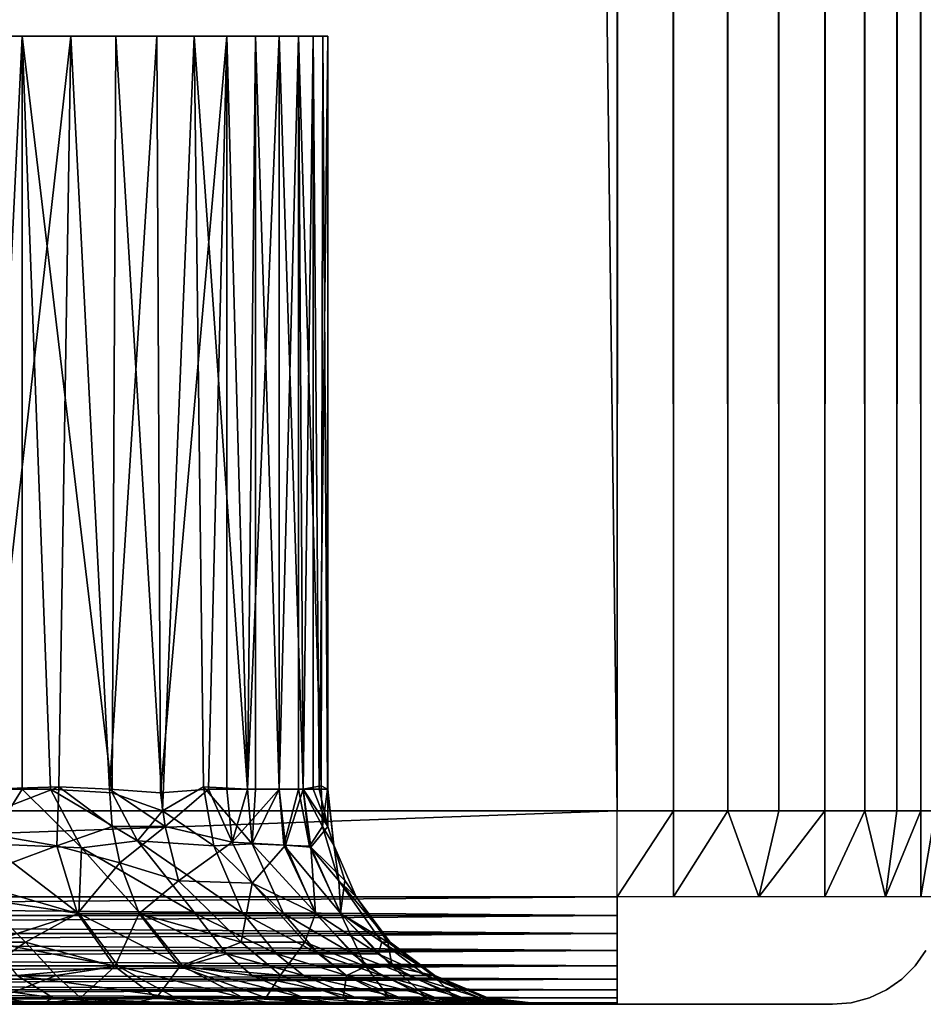
# Model space of a CAD drawing. Extents: x 0 to 598, y 0 to 1714.
# Drawn here: x 31 to 40, y 0 to 9 of the extents above; entities that cross this region are included whole.
import ezdxf

# ---------------------------------------------------------------- set-up
doc = ezdxf.new("R2010")
doc.units = 0
doc.header["$MEASUREMENT"] = 0

msp = doc.modelspace()

# ---------------------------------------------------------------- linework, layer by layer
for points in [[(15.00002, 1698.800049, 332.06369), (37, 1698.800049, 332.06369), (15.00002, 1.800001, 332.06369)], [(15.00002, 1.800001, 332.06369), (37, 1698.800049, 332.06369), (37, 1.800001, 332.06369)], [(37, 1698.800049, 362.06369), (15.00002, 1698.800049, 362.06369), (37, 1.800001, 362.06369)], [(37, 1.800001, 362.06369), (15.00002, 1698.800049, 362.06369), (15.00002, 1.800001, 362.06369)], [(15.00002, 1698.800049, 360.56369), (37, 1698.800049, 360.56369), (15.00002, 1.800001, 360.56369)], [(15.00002, 1.800001, 360.56369), (37, 1698.800049, 360.56369), (37, 1.800001, 360.56369)], [(37, 1698.800049, 333.56369), (15.00002, 1698.800049, 333.56369), (37, 1.800001, 333.56369)], [(37, 1.800001, 333.56369), (15.00002, 1698.800049, 333.56369), (15.00002, 1.800001, 333.56369)], [(37.52095, 1698.800049, 332.109192), (37.52095, 1.800001, 332.109192), (37, 1.800001, 332.06369)], [(37.52095, 1698.800049, 332.109192), (37, 1.800001, 332.06369), (37, 1698.800049, 332.06369)], [(37.52095, 1.800001, 362.018097), (37.52095, 1698.800049, 362.018097), (37, 1698.800049, 362.06369)], [(37.52095, 1.800001, 362.018097), (37, 1698.800049, 362.06369), (37, 1.800001, 362.06369)], [(38.026058, 1698.800049, 332.244598), (38.026058, 1.800001, 332.244598), (37.52095, 1.800001, 332.109192)], [(38.026058, 1698.800049, 332.244598), (37.52095, 1.800001, 332.109192), (37.52095, 1698.800049, 332.109192)], [(38.026058, 1.800001, 361.88269), (38.026058, 1698.800049, 361.88269), (37.52095, 1698.800049, 362.018097)], [(38.026058, 1.800001, 361.88269), (37.52095, 1698.800049, 362.018097), (37.52095, 1.800001, 362.018097)], [(38.500011, 1698.800049, 332.465607), (38.500011, 1.800001, 332.465607), (38.026058, 1.800001, 332.244598)], [(38.500011, 1698.800049, 332.465607), (38.026058, 1.800001, 332.244598), (38.026058, 1698.800049, 332.244598)], [(38.500011, 1.800001, 361.661804), (38.500011, 1698.800049, 361.661804), (38.026058, 1698.800049, 361.88269)], [(38.500011, 1.800001, 361.661804), (38.026058, 1698.800049, 361.88269), (38.026058, 1.800001, 361.88269)], [(38.928371, 1698.800049, 332.765503), (38.928371, 1.800001, 332.765503), (38.500011, 1.800001, 332.465607)], [(38.928371, 1698.800049, 332.765503), (38.500011, 1.800001, 332.465607), (38.500011, 1698.800049, 332.465607)], [(38.928371, 1.800001, 361.361786), (38.928371, 1698.800049, 361.361786), (38.500011, 1698.800049, 361.661804)], [(38.928371, 1.800001, 361.361786), (38.500011, 1698.800049, 361.661804), (38.500011, 1.800001, 361.661804)], [(39.29813, 1698.800049, 333.135315), (39.29813, 1.800001, 333.135315), (38.928371, 1.800001, 332.765503)], [(39.29813, 1698.800049, 333.135315), (38.928371, 1.800001, 332.765503), (38.928371, 1698.800049, 332.765503)], [(39.29813, 1.800001, 360.992004), (39.29813, 1698.800049, 360.992004), (38.928371, 1698.800049, 361.361786)], [(39.29813, 1.800001, 360.992004), (38.928371, 1698.800049, 361.361786), (38.928371, 1.800001, 361.361786)], [(39.59808, 1698.800049, 333.56369), (39.59808, 1.800001, 333.56369), (39.29813, 1.800001, 333.135315)], [(39.59808, 1698.800049, 333.56369), (39.29813, 1.800001, 333.135315), (39.29813, 1698.800049, 333.135315)], [(39.59808, 1.800001, 360.56369), (39.59808, 1698.800049, 360.56369), (39.29813, 1698.800049, 360.992004)], [(39.59808, 1.800001, 360.56369), (39.29813, 1698.800049, 360.992004), (39.29813, 1.800001, 360.992004)], [(39.81908, 1698.800049, 334.037598), (39.81908, 1.800001, 334.037598), (39.59808, 1.800001, 333.56369)], [(39.81908, 1698.800049, 334.037598), (39.59808, 1.800001, 333.56369), (39.59808, 1698.800049, 333.56369)], [(39.81908, 1.800001, 360.089691), (39.81908, 1698.800049, 360.089691), (39.59808, 1698.800049, 360.56369)], [(39.81908, 1.800001, 360.089691), (39.59808, 1698.800049, 360.56369), (39.59808, 1.800001, 360.56369)], [(39.954418, 1698.800049, 334.542694), (39.954418, 1.800001, 334.542694), (39.81908, 1.800001, 334.037598)], [(39.954418, 1698.800049, 334.542694), (39.81908, 1.800001, 334.037598), (39.81908, 1698.800049, 334.037598)], [(39.954418, 1.800001, 359.584595), (39.81908, 1698.800049, 360.089691), (39.81908, 1.800001, 360.089691)], [(39.954418, 1.800001, 359.584595), (39.954418, 1698.800049, 359.584595), (39.81908, 1698.800049, 360.089691)], [(38.500011, 94.300003, 359.06369), (38.500011, 31.299999, 357.913696), (38.500011, 1.800001, 359.06369)], [(38.500011, 1.800001, 335.638702), (38.500011, 73.300003, 336.213715), (38.500011, 94.300003, 335.638702)], [(38.500011, 94.300003, 335.638702), (38.500011, 94.300003, 335.06369), (38.500011, 1.800001, 335.06369)], [(38.500011, 94.300003, 335.638702), (38.500011, 1.800001, 335.06369), (38.500011, 1.800001, 335.638702)], [(38.500011, 1.800001, 335.638702), (38.500011, 71.415916, 336.37851), (38.500011, 73.300003, 336.213715)], [(38.500011, 69.589081, 336.868011), (38.500011, 71.415916, 336.37851), (38.500011, 1.800001, 335.638702)], [(38.500011, 1.800001, 335.638702), (38.500011, 31.299999, 336.213715), (38.500011, 69.589081, 336.868011)], [(38.500011, 31.299999, 357.913696), (38.500011, 29.41592, 357.74881), (38.500011, 1.800001, 359.06369)], [(38.500011, 1.800001, 335.638702), (38.500011, 29.41592, 336.37851), (38.500011, 31.299999, 336.213715)], [(38.500011, 1.800001, 359.06369), (38.500011, 29.41592, 357.74881), (38.500011, 27.589081, 357.259308)], [(38.500011, 27.589081, 336.868011), (38.500011, 29.41592, 336.37851), (38.500011, 1.800001, 335.638702)], [(38.500011, 1.800001, 359.06369), (38.500011, 27.589081, 357.259308), (38.500011, 25.875, 356.460114)], [(38.500011, 1.800001, 335.638702), (38.500011, 25.875, 337.667297), (38.500011, 27.589081, 336.868011)], [(38.500011, 25.875, 356.460114), (38.500011, 24.32576, 355.375305), (38.500011, 1.800001, 359.06369)], [(38.500011, 1.800001, 335.638702), (38.500011, 24.32576, 338.752106), (38.500011, 25.875, 337.667297)], [(38.500011, 1.800001, 359.06369), (38.500011, 24.32576, 355.375305), (38.500011, 22.98842, 354.037903)], [(38.500011, 22.98842, 340.089386), (38.500011, 24.32576, 338.752106), (38.500011, 1.800001, 335.638702)], [(38.500011, 1.800001, 359.06369), (38.500011, 22.98842, 354.037903), (38.500011, 21.903629, 352.488708)], [(38.500011, 1.800001, 335.638702), (38.500011, 21.903629, 341.638702), (38.500011, 22.98842, 340.089386)], [(38.500011, 21.903629, 352.488708), (38.500011, 21.10434, 350.774597), (38.500011, 1.800001, 359.06369)], [(38.500011, 1.800001, 335.638702), (38.500011, 21.10434, 343.352814), (38.500011, 21.903629, 341.638702)], [(38.500011, 1.800001, 359.06369), (38.500011, 21.10434, 350.774597), (38.500011, 20.61484, 348.947815)], [(38.500011, 20.61484, 345.179596), (38.500011, 21.10434, 343.352814), (38.500011, 1.800001, 335.638702)], [(38.500011, 1.800001, 359.06369), (38.500011, 20.61484, 348.947815), (38.500011, 1.800001, 335.638702)], [(38.500011, 1.800001, 335.638702), (38.500011, 20.61484, 348.947815), (38.500011, 20.450001, 347.06369)], [(38.500011, 1.800001, 335.638702), (38.500011, 20.450001, 347.06369), (38.500011, 20.61484, 345.179596)], [(31.12903, 2, 340.048401), (31.47109, 9.000001, 340.362701), (30.47551, 9.000001, 339.527313)], [(31.92277, 9.000001, 353.296997), (31.12903, 2, 354.078888), (30.98789, 9.000001, 354.199799)], [(31.47109, 2, 340.362701), (31.47109, 9.000001, 340.362701), (31.12903, 2, 340.048401)], [(31.92277, 9.000001, 353.296997), (31.81175, 2.023109, 353.425354), (31.12903, 2, 354.078888)], [(31.47109, 2, 340.362701), (31.7332, 2, 340.626099), (31.47109, 9.000001, 340.362701)], [(31.47109, 9.000001, 340.362701), (31.7332, 2, 340.626099), (32.308346, 1.967375, 341.28363)], [(31.47109, 9.000001, 340.362701), (32.308346, 1.967375, 341.28363), (32.340721, 9.000001, 341.328491)], [(31.81175, 2.023109, 353.425354), (31.92277, 9.000001, 353.296997), (32.283161, 2, 352.871796)], [(32.283161, 2, 352.871796), (31.92277, 9.000001, 353.296997), (32.722912, 9.000001, 352.272797)], [(32.283161, 2, 352.871796), (32.722912, 9.000001, 352.272797), (32.755482, 1.966562, 352.228271)], [(32.775482, 1.798763, 341.932465), (32.340721, 9.000001, 341.328491), (32.308346, 1.967375, 341.28363)], [(32.775482, 1.798763, 341.932465), (33.067459, 9.000001, 342.405914), (32.340721, 9.000001, 341.328491)], [(33.372719, 9.000001, 351.147308), (32.755482, 1.966562, 352.228271), (32.722912, 9.000001, 352.272797)], [(33.372719, 9.000001, 351.147308), (33.203201, 2, 351.477997), (32.755482, 1.966562, 352.228271)], [(33.155384, 2.023056, 342.551453), (33.067459, 9.000001, 342.405914), (32.775482, 1.798763, 341.932465)], [(33.067459, 9.000001, 342.405914), (33.155384, 2.023056, 342.551453), (33.565861, 2, 343.402405)], [(33.067459, 9.000001, 342.405914), (33.565861, 2, 343.402405), (33.63718, 9.000001, 343.574005)], [(33.372719, 2, 351.147308), (33.203201, 2, 351.477997), (33.372719, 9.000001, 351.147308)], [(33.372719, 2, 351.147308), (33.372719, 9.000001, 351.147308), (33.565861, 2, 350.724915)], [(33.565861, 2, 350.724915), (33.372719, 9.000001, 351.147308), (33.85957, 9.000001, 349.942291)], [(33.63718, 2, 343.574005), (33.63718, 9.000001, 343.574005), (33.565861, 2, 343.402405)], [(33.565861, 2, 350.724915), (33.85957, 9.000001, 349.942291), (33.85957, 2, 349.942291)], [(33.85957, 2, 344.184998), (34.038799, 9.000001, 344.810089), (33.63718, 9.000001, 343.574005)], [(33.85957, 2, 344.184998), (33.63718, 9.000001, 343.574005), (33.63718, 2, 343.574005)], [(34.038799, 2, 344.810089), (34.038799, 9.000001, 344.810089), (33.85957, 2, 344.184998)], [(34.173981, 9.000001, 348.681305), (34.081951, 2, 349.136597), (33.85957, 9.000001, 349.942291)], [(33.85957, 2, 349.942291), (33.85957, 9.000001, 349.942291), (34.081951, 2, 349.136597)], [(34.038799, 2, 344.810089), (34.081951, 2, 344.990814), (34.038799, 9.000001, 344.810089)], [(34.038799, 9.000001, 344.810089), (34.081951, 2, 344.990814), (34.250103, 2.030356, 345.920776)], [(34.038799, 9.000001, 344.810089), (34.250103, 2.030356, 345.920776), (34.264481, 9.000001, 346.089905)], [(34.173981, 9.000001, 348.681305), (34.173981, 2, 348.681305), (34.081951, 2, 349.136597)], [(34.30983, 9.000001, 347.388794), (34.231201, 2, 348.314087), (34.173981, 9.000001, 348.681305)], [(34.231201, 2, 348.314087), (34.173981, 2, 348.681305), (34.173981, 9.000001, 348.681305)], [(34.30983, 9.000001, 347.388794), (34.31004, 1.999766, 347.437775), (34.231201, 2, 348.314087)], [(34.306122, 2, 346.645691), (34.264481, 9.000001, 346.089905), (34.250103, 2.030356, 345.920776)], [(34.306122, 2, 346.645691), (34.30983, 9.000001, 347.388794), (34.264481, 9.000001, 346.089905)], [(34.31004, 1.999766, 347.437775), (34.30983, 9.000001, 347.388794), (34.306122, 2, 346.645691)], [(31.792988, 1.472218, 353.531555), (30.825989, 1.641303, 354.387329), (31.81175, 2.023109, 353.425354)], [(31.81175, 2.023109, 353.425354), (30.825989, 1.641303, 354.387329), (31.12903, 2, 354.078888)], [(31.792988, 1.472218, 353.531555), (31.81175, 2.023109, 353.425354), (32.306911, 1.652705, 352.890686)], [(31.81175, 2.023109, 353.425354), (32.283161, 2, 352.871796), (32.306911, 1.652705, 352.890686)], [(33.250427, 1.472221, 342.601807), (33.155384, 2.023056, 342.551453), (32.775482, 1.798763, 341.932465)], [(33.250427, 1.472221, 342.601807), (33.607502, 1.4909, 343.35434), (33.155384, 2.023056, 342.551453)], [(33.155384, 2.023056, 342.551453), (33.607502, 1.4909, 343.35434), (33.565861, 2, 343.402405)], [(34.081951, 2, 344.990814), (34.261299, 1.652705, 345.809204), (34.250103, 2.030356, 345.920776)], [(34.261299, 1.652705, 345.809204), (34.306122, 2, 346.645691), (34.250103, 2.030356, 345.920776)], [(31.47109, 2, 340.362701), (31.12903, 2, 340.048401), (31.153311, 1.490288, 339.993286)], [(32.021599, 1.454888, 340.825409), (31.47109, 2, 340.362701), (31.153311, 1.490288, 339.993286)], [(31.7332, 2, 340.626099), (31.47109, 2, 340.362701), (32.021599, 1.454888, 340.825409)], [(32.021599, 1.454888, 340.825409), (32.543968, 1.521065, 341.501068), (31.7332, 2, 340.626099)], [(31.7332, 2, 340.626099), (32.543968, 1.521065, 341.501068), (32.308346, 1.967375, 341.28363)], [(32.306911, 1.652705, 352.890686), (32.283161, 2, 352.871796), (32.799831, 1.652705, 352.212311)], [(32.799831, 1.652705, 352.212311), (32.283161, 2, 352.871796), (32.755482, 1.966562, 352.228271)], [(32.543968, 1.521065, 341.501068), (32.775482, 1.798763, 341.932465), (32.308346, 1.967375, 341.28363)], [(33.203201, 2, 351.477997), (32.799831, 1.652705, 352.212311), (32.755482, 1.966562, 352.228271)], [(33.421421, 1.508709, 351.19223), (32.799831, 1.652705, 352.212311), (33.203201, 2, 351.477997)], [(33.203201, 2, 351.477997), (33.372719, 2, 351.147308), (33.421421, 1.508709, 351.19223)], [(33.372719, 2, 351.147308), (33.565861, 2, 350.724915), (33.421421, 1.508709, 351.19223)], [(33.421421, 1.508709, 351.19223), (33.565861, 2, 350.724915), (33.85957, 2, 349.942291)], [(33.421421, 1.508709, 351.19223), (33.85957, 2, 349.942291), (33.916977, 1.478956, 349.963837)], [(33.607502, 1.4909, 343.35434), (33.63718, 2, 343.574005), (33.565861, 2, 343.402405)], [(33.901821, 1.478897, 344.11499), (33.85957, 2, 344.184998), (33.607502, 1.4909, 343.35434)], [(33.607502, 1.4909, 343.35434), (33.85957, 2, 344.184998), (33.63718, 2, 343.574005)], [(34.038799, 2, 344.810089), (33.85957, 2, 344.184998), (33.901821, 1.478897, 344.11499)], [(33.916977, 1.478956, 349.963837), (33.85957, 2, 349.942291), (34.081951, 2, 349.136597)], [(34.140564, 1.469424, 344.954956), (34.038799, 2, 344.810089), (33.901821, 1.478897, 344.11499)], [(33.916977, 1.478956, 349.963837), (34.081951, 2, 349.136597), (34.154175, 1.461852, 349.124329)], [(34.081951, 2, 344.990814), (34.038799, 2, 344.810089), (34.140564, 1.469424, 344.954956)], [(34.140564, 1.469424, 344.954956), (34.261299, 1.652705, 345.809204), (34.081951, 2, 344.990814)], [(34.081951, 2, 349.136597), (34.173981, 2, 348.681305), (34.31012, 1.653173, 347.967255)], [(34.154175, 1.461852, 349.124329), (34.081951, 2, 349.136597), (34.31012, 1.653173, 347.967255)], [(34.31012, 1.653173, 347.967255), (34.173981, 2, 348.681305), (34.231201, 2, 348.314087)], [(34.31012, 1.653173, 347.967255), (34.231201, 2, 348.314087), (34.31004, 1.999766, 347.437775)], [(34.365192, 1.479147, 346.586182), (34.306122, 2, 346.645691), (34.261299, 1.652705, 345.809204)], [(34.31004, 1.999766, 347.437775), (34.306122, 2, 346.645691), (34.365192, 1.479147, 346.586182)], [(34.31012, 1.653173, 347.967255), (34.31004, 1.999766, 347.437775), (34.365192, 1.479147, 346.586182)], [(37, 1, 362.06369), (37, 1.800001, 362.06369), (15.00002, 1, 362.06369)], [(15.00002, 1, 362.06369), (37, 1.800001, 362.06369), (15.00002, 1.800001, 362.06369)], [(15.00002, 1.800001, 360.56369), (15.00002, 1.800001, 362.06369), (37, 1.800001, 360.56369)], [(37, 1.800001, 360.56369), (15.00002, 1.800001, 362.06369), (37, 1.800001, 362.06369)], [(37, 1.800001, 333.56369), (37, 1.800001, 332.06369), (15.00002, 1.800001, 333.56369)], [(15.00002, 1.800001, 333.56369), (37, 1.800001, 332.06369), (15.00002, 1.800001, 332.06369)], [(33.250427, 1.472221, 342.601807), (32.775482, 1.798763, 341.932465), (32.543968, 1.521065, 341.501068)], [(37.52095, 1.800001, 332.109192), (37.52095, 1, 332.109192), (37, 1, 332.06369)], [(37.52095, 1.800001, 332.109192), (37, 1, 332.06369), (37, 1.800001, 332.06369)], [(37, 1.800001, 360.56369), (37, 1.800001, 362.06369), (37.518181, 1.800001, 360.487335)], [(37.518181, 1.800001, 360.487335), (37, 1.800001, 362.06369), (37.52095, 1.800001, 362.018097)], [(37.772461, 1.800001, 333.725677), (37.52095, 1.800001, 332.109192), (37, 1.800001, 333.56369)], [(37, 1.800001, 333.56369), (37.52095, 1.800001, 332.109192), (37, 1.800001, 332.06369)], [(37.518181, 1.800001, 360.487335), (37.52095, 1.800001, 362.018097), (38.026058, 1.800001, 361.88269)], [(37.518181, 1.800001, 360.487335), (38.026058, 1.800001, 361.88269), (38.500011, 1.800001, 361.661804)], [(37.518181, 1.800001, 360.487335), (38.500011, 1.800001, 361.661804), (38.337994, 1.800001, 359.836029)], [(38.026058, 1.800001, 332.244598), (38.314514, 1, 332.35556), (37.52095, 1, 332.109192)], [(38.026058, 1.800001, 332.244598), (37.52095, 1, 332.109192), (37.52095, 1.800001, 332.109192)], [(37.772461, 1.800001, 333.725677), (38.026058, 1.800001, 332.244598), (37.52095, 1.800001, 332.109192)], [(38.299042, 1.800001, 334.31369), (39.59808, 1.800001, 333.56369), (37.772461, 1.800001, 333.725677)], [(37.772461, 1.800001, 333.725677), (39.59808, 1.800001, 333.56369), (39.29813, 1.800001, 333.135315)], [(37.772461, 1.800001, 333.725677), (39.29813, 1.800001, 333.135315), (38.928371, 1.800001, 332.765503)], [(37.772461, 1.800001, 333.725677), (38.928371, 1.800001, 332.765503), (38.500011, 1.800001, 332.465607)], [(37.772461, 1.800001, 333.725677), (38.500011, 1.800001, 332.465607), (38.026058, 1.800001, 332.244598)], [(38.500011, 1.800001, 332.465607), (38.314514, 1, 332.35556), (38.026058, 1.800001, 332.244598)], [(38.454304, 1.800001, 334.673798), (39.81908, 1.800001, 334.037598), (38.299042, 1.800001, 334.31369)], [(38.299042, 1.800001, 334.31369), (39.81908, 1.800001, 334.037598), (39.59808, 1.800001, 333.56369)], [(38.928371, 1.800001, 332.765503), (38.928371, 1, 332.765503), (38.314514, 1, 332.35556)], [(38.928371, 1.800001, 332.765503), (38.314514, 1, 332.35556), (38.500011, 1.800001, 332.465607)], [(38.337994, 1.800001, 359.836029), (38.500011, 1.800001, 361.661804), (38.928371, 1.800001, 361.361786)], [(38.337994, 1.800001, 359.836029), (38.928371, 1.800001, 361.361786), (39.29813, 1.800001, 360.992004)], [(38.337994, 1.800001, 359.836029), (39.29813, 1.800001, 360.992004), (39.59808, 1.800001, 360.56369)], [(38.337994, 1.800001, 359.836029), (39.59808, 1.800001, 360.56369), (39.81908, 1.800001, 360.089691)], [(38.337994, 1.800001, 359.836029), (39.81908, 1.800001, 360.089691), (39.954418, 1.800001, 359.584595)], [(38.337994, 1.800001, 359.836029), (39.954418, 1.800001, 359.584595), (38.500011, 1.800001, 359.06369)], [(38.500011, 1.800001, 335.06369), (40.000011, 1.800001, 335.06369), (38.454304, 1.800001, 334.673798)], [(38.454304, 1.800001, 334.673798), (40.000011, 1.800001, 335.06369), (39.954418, 1.800001, 334.542694)], [(38.454304, 1.800001, 334.673798), (39.954418, 1.800001, 334.542694), (39.81908, 1.800001, 334.037598)], [(38.500011, 1.800001, 359.06369), (39.954418, 1.800001, 359.584595), (40.000011, 1.800001, 359.06369)], [(38.500011, 1.800001, 359.06369), (40.000011, 1.800001, 359.06369), (38.500011, 1.800001, 335.06369)], [(38.500011, 1.800001, 335.06369), (40.000011, 1.800001, 359.06369), (40.000011, 1.800001, 335.06369)], [(39.29813, 1.800001, 333.135315), (39.492432, 1, 333.37561), (38.928371, 1, 332.765503)], [(39.29813, 1.800001, 333.135315), (38.928371, 1, 332.765503), (38.928371, 1.800001, 332.765503)], [(39.59808, 1.800001, 333.56369), (39.492432, 1, 333.37561), (39.29813, 1.800001, 333.135315)], [(39.81908, 1.800001, 334.037598), (39.81908, 1, 334.037598), (39.492432, 1, 333.37561)], [(39.81908, 1.800001, 334.037598), (39.492432, 1, 333.37561), (39.59808, 1.800001, 333.56369)], [(39.954418, 1.800001, 334.542694), (39.954418, 1, 334.542694), (39.81908, 1, 334.037598)], [(39.954418, 1.800001, 334.542694), (39.81908, 1, 334.037598), (39.81908, 1.800001, 334.037598)], [(31.792988, 1.472218, 353.531555), (32.306911, 1.652705, 352.890686), (32.377449, 1.315961, 352.946991)], [(32.799831, 1.652705, 352.212311), (32.377449, 1.315961, 352.946991), (32.306911, 1.652705, 352.890686)], [(32.923237, 1.149237, 352.299927), (32.377449, 1.315961, 352.946991), (32.799831, 1.652705, 352.212311)], [(33.421421, 1.508709, 351.19223), (32.923237, 1.149237, 352.299927), (32.799831, 1.652705, 352.212311)], [(34.140564, 1.469424, 344.954956), (34.411968, 1.14907, 345.794006), (34.261299, 1.652705, 345.809204)], [(34.154175, 1.461852, 349.124329), (34.31012, 1.653173, 347.967255), (34.467972, 1.150461, 347.914246)], [(34.411968, 1.14907, 345.794006), (34.365192, 1.479147, 346.586182), (34.261299, 1.652705, 345.809204)], [(34.31012, 1.653173, 347.967255), (34.365192, 1.479147, 346.586182), (34.467972, 1.150461, 347.914246)], [(31.792988, 1.472218, 353.531555), (30.928476, 1.150587, 354.494598), (30.825989, 1.641303, 354.387329)], [(31.98555, 0.845323, 353.755035), (30.928476, 1.150587, 354.494598), (31.792988, 1.472218, 353.531555)], [(31.997578, 0.845606, 340.385162), (31.153311, 1.490288, 339.993286), (30.969175, 1, 339.578613)], [(32.021599, 1.454888, 340.825409), (31.153311, 1.490288, 339.993286), (31.997578, 0.845606, 340.385162)], [(31.792988, 1.472218, 353.531555), (32.377449, 1.315961, 352.946991), (31.98555, 0.845323, 353.755035)], [(32.021599, 1.454888, 340.825409), (33.077667, 0.845592, 341.742035), (32.543968, 1.521065, 341.501068)], [(33.250427, 1.472221, 342.601807), (32.543968, 1.521065, 341.501068), (33.522125, 0.845616, 342.487488)], [(33.522125, 0.845616, 342.487488), (32.543968, 1.521065, 341.501068), (33.077667, 0.845592, 341.742035)], [(33.609177, 1.124938, 351.122711), (32.923237, 1.149237, 352.299927), (33.421421, 1.508709, 351.19223)], [(33.250427, 1.472221, 342.601807), (33.89806, 0.84559, 343.269928), (33.607502, 1.4909, 343.35434)], [(33.522125, 0.845616, 342.487488), (33.89806, 0.84559, 343.269928), (33.250427, 1.472221, 342.601807)], [(33.916977, 1.478956, 349.963837), (33.609177, 1.124938, 351.122711), (33.421421, 1.508709, 351.19223)], [(33.89806, 0.84559, 343.269928), (34.202412, 0.845476, 344.082764), (33.607502, 1.4909, 343.35434)], [(33.607502, 1.4909, 343.35434), (34.202412, 0.845476, 344.082764), (33.901821, 1.478897, 344.11499)], [(34.197006, 0.845545, 350.061005), (33.609177, 1.124938, 351.122711), (33.916977, 1.478956, 349.963837)], [(34.140564, 1.469424, 344.954956), (33.901821, 1.478897, 344.11499), (34.432514, 0.845549, 344.919708)], [(34.432514, 0.845549, 344.919708), (33.901821, 1.478897, 344.11499), (34.202412, 0.845476, 344.082764)], [(34.154175, 1.461852, 349.124329), (34.197006, 0.845545, 350.061005), (33.916977, 1.478956, 349.963837)], [(34.432514, 0.845549, 344.919708), (34.411968, 1.14907, 345.794006), (34.140564, 1.469424, 344.954956)], [(34.411968, 1.14907, 345.794006), (34.573811, 1, 346.633698), (34.365192, 1.479147, 346.586182)], [(34.467972, 1.150461, 347.914246), (34.365192, 1.479147, 346.586182), (34.573811, 1, 346.633698)], [(31.997578, 0.845606, 340.385162), (32.568123, 0.845561, 341.039337), (32.021599, 1.454888, 340.825409)], [(32.568123, 0.845561, 341.039337), (33.077667, 0.845592, 341.742035), (32.021599, 1.454888, 340.825409)], [(34.428684, 0.845489, 349.22467), (34.197006, 0.845545, 350.061005), (34.154175, 1.461852, 349.124329)], [(34.154175, 1.461852, 349.124329), (34.467972, 1.150461, 347.914246), (34.428684, 0.845489, 349.22467)], [(31.98555, 0.845323, 353.755035), (32.377449, 1.315961, 352.946991), (32.557415, 0.845636, 353.101288)], [(32.923237, 1.149237, 352.299927), (32.557415, 0.845636, 353.101288), (32.377449, 1.315961, 352.946991)], [(31.502283, 0.577227, 354.527893), (30.806938, 0.577405, 355.080566), (30.928476, 1.150587, 354.494598)], [(31.98555, 0.845323, 353.755035), (31.502283, 0.577227, 354.527893), (30.928476, 1.150587, 354.494598)], [(33.506672, 0.578628, 352.143005), (32.557415, 0.845636, 353.101288), (32.923237, 1.149237, 352.299927)], [(33.609177, 1.124938, 351.122711), (33.506672, 0.578628, 352.143005), (32.923237, 1.149237, 352.299927)], [(33.506672, 0.578628, 352.143005), (33.609177, 1.124938, 351.122711), (34.09692, 0.5773, 350.967407)], [(34.197006, 0.845545, 350.061005), (34.09692, 0.5773, 350.967407), (33.609177, 1.124938, 351.122711)], [(34.81152, 0.577258, 345.749054), (34.889809, 0.577299, 346.633881), (34.411968, 1.14907, 345.794006)], [(34.411968, 1.14907, 345.794006), (34.889809, 0.577299, 346.633881), (34.573811, 1, 346.633698)], [(34.432514, 0.845549, 344.919708), (34.81152, 0.577258, 345.749054), (34.411968, 1.14907, 345.794006)], [(34.428684, 0.845489, 349.22467), (34.467972, 1.150461, 347.914246), (34.868084, 0.578656, 347.948914)], [(34.467972, 1.150461, 347.914246), (34.573811, 1, 346.633698), (34.868084, 0.578656, 347.948914)], [(15.00002, 0.826353, 362.048492), (37, 0.826353, 362.048492), (37, 1, 362.06369)], [(15.00002, 0.826353, 362.048492), (37, 1, 362.06369), (15.00002, 1, 362.06369)], [(37, 0.826353, 332.078888), (15.00002, 0.826353, 332.078888), (15.00002, 1, 332.06369)], [(37, 0.826353, 332.078888), (15.00002, 1, 332.06369), (37, 1, 332.06369)], [(31.997578, 0.845606, 340.385162), (30.969175, 1, 339.578613), (31.174973, 0.578679, 339.315643)], [(34.868084, 0.578656, 347.948914), (34.573811, 1, 346.633698), (34.889809, 0.577299, 346.633881)], [(15.00002, 0.657981, 362.003387), (37, 0.657981, 362.003387), (37, 0.826353, 362.048492)], [(15.00002, 0.657981, 362.003387), (37, 0.826353, 362.048492), (15.00002, 0.826353, 362.048492)], [(37, 0.657981, 332.123993), (15.00002, 0.657981, 332.123993), (15.00002, 0.826353, 332.078888)], [(37, 0.657981, 332.123993), (15.00002, 0.826353, 332.078888), (37, 0.826353, 332.078888)], [(31.997578, 0.845606, 340.385162), (31.174973, 0.578679, 339.315643), (32.366867, 0.352553, 340.054779)], [(32.332352, 0.352436, 354.108917), (31.502283, 0.577227, 354.527893), (31.98555, 0.845323, 353.755035)], [(31.98555, 0.845323, 353.755035), (32.557415, 0.845636, 353.101288), (32.332352, 0.352436, 354.108917)], [(32.366867, 0.352553, 340.054779), (32.965752, 0.352444, 340.743469), (31.997578, 0.845606, 340.385162)], [(31.997578, 0.845606, 340.385162), (32.965752, 0.352444, 340.743469), (32.568123, 0.845561, 341.039337)], [(32.332352, 0.352436, 354.108917), (32.557415, 0.845636, 353.101288), (32.934265, 0.352537, 353.423157)], [(33.506672, 0.578628, 352.143005), (32.934265, 0.352537, 353.423157), (32.557415, 0.845636, 353.101288)], [(32.568123, 0.845561, 341.039337), (33.37072, 0.467911, 341.538208), (33.077667, 0.845592, 341.742035)], [(32.965752, 0.352444, 340.743469), (33.37072, 0.467911, 341.538208), (32.568123, 0.845561, 341.039337)], [(33.522125, 0.845616, 342.487488), (33.077667, 0.845592, 341.742035), (33.83231, 0.467911, 342.310791)], [(33.83231, 0.467911, 342.310791), (33.077667, 0.845592, 341.742035), (33.37072, 0.467911, 341.538208)], [(33.83231, 0.467911, 342.310791), (34.222801, 0.467911, 343.121704), (33.522125, 0.845616, 342.487488)], [(33.522125, 0.845616, 342.487488), (34.222801, 0.467911, 343.121704), (33.89806, 0.84559, 343.269928)], [(34.222801, 0.467911, 343.121704), (34.539028, 0.467911, 343.964203), (33.89806, 0.84559, 343.269928)], [(33.89806, 0.84559, 343.269928), (34.539028, 0.467911, 343.964203), (34.202412, 0.845476, 344.082764)], [(34.662998, 0.352477, 350.229736), (34.09692, 0.5773, 350.967407), (34.197006, 0.845545, 350.061005)], [(34.428684, 0.845489, 349.22467), (34.662998, 0.352477, 350.229736), (34.197006, 0.845545, 350.061005)], [(34.432514, 0.845549, 344.919708), (34.202412, 0.845476, 344.082764), (34.778461, 0.467911, 344.831787)], [(34.778461, 0.467911, 344.831787), (34.202412, 0.845476, 344.082764), (34.539028, 0.467911, 343.964203)], [(34.907898, 0.352475, 349.350891), (34.662998, 0.352477, 350.229736), (34.428684, 0.845489, 349.22467)], [(34.428684, 0.845489, 349.22467), (34.868084, 0.578656, 347.948914), (34.907898, 0.352475, 349.350891)], [(34.778461, 0.467911, 344.831787), (34.81152, 0.577258, 345.749054), (34.432514, 0.845549, 344.919708)], [(15.00002, 0.500001, 361.929688), (37, 0.500001, 361.929688), (37, 0.657981, 362.003387)], [(15.00002, 0.500001, 361.929688), (37, 0.657981, 362.003387), (15.00002, 0.657981, 362.003387)], [(37, 0.500001, 332.197693), (15.00002, 0.500001, 332.197693), (15.00002, 0.657981, 332.123993)], [(37, 0.500001, 332.197693), (15.00002, 0.657981, 332.123993), (37, 0.657981, 332.123993)], [(31.502283, 0.577227, 354.527893), (31.063299, 0.267951, 355.409088), (30.806938, 0.577405, 355.080566)], [(31.78698, 0.267951, 354.832001), (31.063299, 0.267951, 355.409088), (31.502283, 0.577227, 354.527893)], [(32.366867, 0.352553, 340.054779), (31.174973, 0.578679, 339.315643), (31.42514, 0.267951, 339.006836)], [(32.332352, 0.352436, 354.108917), (31.78698, 0.267951, 354.832001), (31.502283, 0.577227, 354.527893)], [(33.872475, 0.269395, 352.341125), (32.934265, 0.352537, 353.423157), (33.506672, 0.578628, 352.143005)], [(33.506672, 0.578628, 352.143005), (34.09692, 0.5773, 350.967407), (33.872475, 0.269395, 352.341125)], [(33.872475, 0.269395, 352.341125), (34.09692, 0.5773, 350.967407), (34.485401, 0.267951, 351.117889)], [(34.662998, 0.352477, 350.229736), (34.485401, 0.267951, 351.117889), (34.09692, 0.5773, 350.967407)], [(34.778461, 0.467911, 344.831787), (35.222141, 0.267951, 345.678986), (34.81152, 0.577258, 345.749054)], [(34.81152, 0.577258, 345.749054), (35.305111, 0.267951, 346.600891), (34.889809, 0.577299, 346.633881)], [(35.222141, 0.267951, 345.678986), (35.305111, 0.267951, 346.600891), (34.81152, 0.577258, 345.749054)], [(34.868084, 0.578656, 347.948914), (34.889809, 0.577299, 346.633881), (35.2836, 0.269403, 347.96875)], [(34.907898, 0.352475, 349.350891), (34.868084, 0.578656, 347.948914), (35.2836, 0.269403, 347.96875)], [(35.2836, 0.269403, 347.96875), (34.889809, 0.577299, 346.633881), (35.305111, 0.267951, 346.600891)], [(15.00002, 0.357213, 361.829712), (37, 0.357213, 361.829712), (37, 0.500001, 361.929688)], [(15.00002, 0.357213, 361.829712), (37, 0.500001, 361.929688), (15.00002, 0.500001, 361.929688)], [(37, 0.357213, 332.297607), (15.00002, 0.357213, 332.297607), (15.00002, 0.500001, 332.197693)], [(37, 0.357213, 332.297607), (15.00002, 0.500001, 332.197693), (37, 0.500001, 332.197693)], [(32.965752, 0.352444, 340.743469), (33.609051, 0.267951, 341.38089), (33.37072, 0.467911, 341.538208)], [(33.83231, 0.467911, 342.310791), (33.37072, 0.467911, 341.538208), (34.083778, 0.267951, 342.175507)], [(34.083778, 0.267951, 342.175507), (33.37072, 0.467911, 341.538208), (33.609051, 0.267951, 341.38089)], [(34.083778, 0.267951, 342.175507), (34.485401, 0.267951, 343.009399), (33.83231, 0.467911, 342.310791)], [(33.83231, 0.467911, 342.310791), (34.485401, 0.267951, 343.009399), (34.222801, 0.467911, 343.121704)], [(34.485401, 0.267951, 343.009399), (34.810631, 0.267951, 343.876007), (34.222801, 0.467911, 343.121704)], [(34.222801, 0.467911, 343.121704), (34.810631, 0.267951, 343.876007), (34.539028, 0.467911, 343.964203)], [(34.778461, 0.467911, 344.831787), (34.539028, 0.467911, 343.964203), (35.05687, 0.267951, 344.768311)], [(35.05687, 0.267951, 344.768311), (34.539028, 0.467911, 343.964203), (34.810631, 0.267951, 343.876007)], [(35.05687, 0.267951, 344.768311), (35.222141, 0.267951, 345.678986), (34.778461, 0.467911, 344.831787)], [(39.766041, 0.357213, 359.06369), (39.766041, 0.357213, 335.06369), (39.866032, 0.500001, 335.06369)], [(39.766041, 0.357213, 359.06369), (39.866032, 0.500001, 335.06369), (39.866032, 0.500001, 359.06369)], [(15.00002, 0.233956, 361.706512), (37, 0.233956, 361.706512), (37, 0.357213, 361.829712)], [(15.00002, 0.233956, 361.706512), (37, 0.357213, 361.829712), (15.00002, 0.357213, 361.829712)], [(37, 0.233956, 332.420898), (15.00002, 0.233956, 332.420898), (15.00002, 0.357213, 332.297607)], [(37, 0.233956, 332.420898), (15.00002, 0.357213, 332.297607), (37, 0.357213, 332.297607)], [(32.366867, 0.352553, 340.054779), (31.42514, 0.267951, 339.006836), (32.896305, 0.059149, 339.690186)], [(32.332352, 0.352436, 354.108917), (32.011681, 0.059155, 355.282898), (31.78698, 0.267951, 354.832001)], [(32.720413, 0.059149, 354.621185), (32.011681, 0.059155, 355.282898), (32.332352, 0.352436, 354.108917)], [(32.332352, 0.352436, 354.108917), (32.934265, 0.352537, 353.423157), (32.720413, 0.059149, 354.621185)], [(32.896305, 0.059149, 339.690186), (33.525375, 0.059165, 340.427643), (32.366867, 0.352553, 340.054779)], [(32.366867, 0.352553, 340.054779), (33.525375, 0.059165, 340.427643), (32.965752, 0.352444, 340.743469)], [(32.720413, 0.059149, 354.621185), (32.934265, 0.352537, 353.423157), (33.733673, 0.059675, 353.43634)], [(33.872475, 0.269395, 352.341125), (33.733673, 0.059675, 353.43634), (32.934265, 0.352537, 353.423157)], [(33.525375, 0.059165, 340.427643), (34.085999, 0.059145, 341.218506), (32.965752, 0.352444, 340.743469)], [(32.965752, 0.352444, 340.743469), (34.085999, 0.059145, 341.218506), (33.609051, 0.267951, 341.38089)], [(34.662998, 0.352477, 350.229736), (34.883606, 0.059146, 351.426575), (34.485401, 0.267951, 351.117889)], [(34.907898, 0.352475, 349.350891), (35.234928, 0.059146, 350.52301), (34.662998, 0.352477, 350.229736)], [(35.234928, 0.059146, 350.52301), (34.883606, 0.059146, 351.426575), (34.662998, 0.352477, 350.229736)], [(35.503799, 0.059149, 349.591614), (35.234928, 0.059146, 350.52301), (34.907898, 0.352475, 349.350891)], [(34.907898, 0.352475, 349.350891), (35.2836, 0.269403, 347.96875), (35.503799, 0.059149, 349.591614)], [(39.642799, 0.233956, 359.06369), (39.642799, 0.233956, 335.06369), (39.766041, 0.357213, 335.06369)], [(39.642799, 0.233956, 359.06369), (39.766041, 0.357213, 335.06369), (39.766041, 0.357213, 359.06369)], [(15.00002, 0.133976, 361.56369), (37, 0.133976, 361.56369), (37, 0.233956, 361.706512)], [(15.00002, 0.133976, 361.56369), (37, 0.233956, 361.706512), (15.00002, 0.233956, 361.706512)], [(37, 0.133976, 332.56369), (15.00002, 0.133976, 332.56369), (15.00002, 0.233956, 332.420898)], [(37, 0.133976, 332.56369), (15.00002, 0.233956, 332.420898), (37, 0.233956, 332.420898)], [(31.42514, 0.267951, 339.006836), (30.29081, 0.267951, 338.208313), (31.758608, 0.059682, 338.625183)], [(31.758608, 0.059682, 338.625183), (30.29081, 0.267951, 338.208313), (30.649721, 0.05917, 337.855011)], [(31.78698, 0.267951, 354.832001), (31.24708, 0.059172, 355.878021), (31.063299, 0.267951, 355.409088)], [(32.011681, 0.059155, 355.282898), (31.24708, 0.059172, 355.878021), (31.78698, 0.267951, 354.832001)], [(32.896305, 0.059149, 339.690186), (31.42514, 0.267951, 339.006836), (31.758608, 0.059682, 338.625183)], [(34.083778, 0.267951, 342.175507), (33.609051, 0.267951, 341.38089), (34.57333, 0.059152, 342.056549)], [(34.57333, 0.059152, 342.056549), (33.609051, 0.267951, 341.38089), (34.085999, 0.059145, 341.218506)], [(34.452736, 0.059153, 352.294922), (33.733673, 0.059675, 353.43634), (33.872475, 0.269395, 352.341125)], [(33.872475, 0.269395, 352.341125), (34.485401, 0.267951, 351.117889), (34.452736, 0.059153, 352.294922)], [(34.57333, 0.059152, 342.056549), (34.983654, 0.059164, 342.935028), (34.083778, 0.267951, 342.175507)], [(34.083778, 0.267951, 342.175507), (34.983654, 0.059164, 342.935028), (34.485401, 0.267951, 343.009399)], [(34.452736, 0.059153, 352.294922), (34.485401, 0.267951, 351.117889), (34.883606, 0.059146, 351.426575)], [(34.983654, 0.059164, 342.935028), (35.313473, 0.059164, 343.846313), (34.485401, 0.267951, 343.009399)], [(34.485401, 0.267951, 343.009399), (35.313473, 0.059164, 343.846313), (34.810631, 0.267951, 343.876007)], [(35.05687, 0.267951, 344.768311), (34.810631, 0.267951, 343.876007), (35.560413, 0.059161, 344.783966)], [(35.560413, 0.059161, 344.783966), (34.810631, 0.267951, 343.876007), (35.313473, 0.059164, 343.846313)], [(35.560413, 0.059161, 344.783966), (35.722294, 0.05915, 345.739746), (35.05687, 0.267951, 344.768311)], [(35.05687, 0.267951, 344.768311), (35.722294, 0.05915, 345.739746), (35.222141, 0.267951, 345.678986)], [(35.722294, 0.05915, 345.739746), (35.797806, 0.059149, 346.706146), (35.222141, 0.267951, 345.678986)], [(35.222141, 0.267951, 345.678986), (35.797806, 0.059149, 346.706146), (35.305111, 0.267951, 346.600891)], [(35.2836, 0.269403, 347.96875), (35.305111, 0.267951, 346.600891), (35.765976, 0.059667, 348.054657)], [(35.503799, 0.059149, 349.591614), (35.2836, 0.269403, 347.96875), (35.765976, 0.059667, 348.054657)], [(35.765976, 0.059667, 348.054657), (35.305111, 0.267951, 346.600891), (35.797806, 0.059149, 346.706146)], [(39.5, 0.133976, 359.06369), (39.5, 0.133976, 335.06369), (39.642799, 0.233956, 335.06369)], [(39.5, 0.133976, 359.06369), (39.642799, 0.233956, 335.06369), (39.642799, 0.233956, 359.06369)], [(15.00002, 0.060309, 361.405701), (37, 0.060309, 361.405701), (37, 0.133976, 361.56369)], [(15.00002, 0.060309, 361.405701), (37, 0.133976, 361.56369), (15.00002, 0.133976, 361.56369)], [(37, 0.060309, 332.72171), (15.00002, 0.060309, 332.72171), (15.00002, 0.133976, 332.56369)], [(37, 0.060309, 332.72171), (15.00002, 0.133976, 332.56369), (37, 0.133976, 332.56369)], [(39.34203, 0.060309, 359.06369), (39.34203, 0.060309, 335.06369), (39.5, 0.133976, 335.06369)], [(39.34203, 0.060309, 359.06369), (39.5, 0.133976, 335.06369), (39.5, 0.133976, 359.06369)], [(15.00002, 0.015194, 361.237305), (37, 0.015194, 361.237305), (37, 0.060309, 361.405701)], [(15.00002, 0.015194, 361.237305), (37, 0.060309, 361.405701), (15.00002, 0.060309, 361.405701)], [(37, 0.015194, 332.890015), (15.00002, 0.015194, 332.890015), (15.00002, 0.060309, 332.72171)], [(37, 0.015194, 332.890015), (15.00002, 0.060309, 332.72171), (37, 0.060309, 332.72171)], [(15.00002, 0, 361.06369), (37, 0, 361.06369), (37, 0.015194, 361.237305)], [(15.00002, 0, 361.06369), (37, 0.015194, 361.237305), (15.00002, 0.015194, 361.237305)], [(37, 0, 333.06369), (15.00002, 0, 333.06369), (15.00002, 0.015194, 332.890015)], [(37, 0, 333.06369), (15.00002, 0.015194, 332.890015), (37, 0.015194, 332.890015)], [(37, 0, 333.06369), (25.00001, 0, 335.748199), (15.00002, 0, 333.06369)], [(15.00002, 0, 361.06369), (25.00001, 0, 358.379211), (37, 0, 361.06369)], [(37, 0, 333.06369), (26.014311, 0, 335.793701), (25.00001, 0, 335.748199)], [(37, 0, 361.06369), (25.00001, 0, 358.379211), (26.014311, 0, 358.333588)], [(27.02047, 0, 335.929993), (26.014311, 0, 335.793701), (37, 0, 333.06369)], [(37, 0, 361.06369), (26.014311, 0, 358.333588), (27.02047, 0, 358.197296)], [(28.01034, 0, 336.156006), (27.02047, 0, 335.929993), (37, 0, 333.06369)], [(27.02047, 0, 358.197296), (28.01034, 0, 357.971405), (37, 0, 361.06369)], [(37, 0, 361.06369), (28.01034, 0, 357.971405), (28.97599, 0, 357.657593)], [(37, 0, 333.06369), (28.97599, 0, 336.469696), (28.01034, 0, 336.156006)], [(37, 0, 361.06369), (28.97599, 0, 357.657593), (29.909611, 0, 357.258606)], [(37, 0, 333.06369), (29.909611, 0, 336.868805), (28.97599, 0, 336.469696)], [(29.909611, 0, 357.258606), (30.803711, 0, 356.777496), (37, 0, 361.06369)], [(30.803711, 0, 337.349915), (29.909611, 0, 336.868805), (37, 0, 333.06369)], [(31.651091, 0, 337.909302), (31.758608, 0.059682, 338.625183), (30.649721, 0.05917, 337.855011)], [(30.649721, 0.05917, 337.855011), (30.803711, 0, 337.349915), (31.651091, 0, 337.909302)], [(30.803711, 0, 356.777496), (31.24708, 0.059172, 355.878021), (31.651091, 0, 356.218109)], [(31.651091, 0, 337.909302), (30.803711, 0, 337.349915), (37, 0, 333.06369)], [(37, 0, 361.06369), (30.803711, 0, 356.777496), (31.651091, 0, 356.218109)], [(32.011681, 0.059155, 355.282898), (31.651091, 0, 356.218109), (31.24708, 0.059172, 355.878021)], [(31.651091, 0, 337.909302), (32.444908, 0, 338.542297), (31.758608, 0.059682, 338.625183)], [(32.444908, 0, 355.585114), (31.651091, 0, 356.218109), (32.011681, 0.059155, 355.282898)], [(37, 0, 361.06369), (31.651091, 0, 356.218109), (37.347301, 0, 361.033295)], [(37.347301, 0, 361.033295), (31.651091, 0, 356.218109), (32.444908, 0, 355.585114)], [(31.651091, 0, 337.909302), (37, 0, 333.06369), (32.444908, 0, 338.542297)], [(32.896305, 0.059149, 339.690186), (31.758608, 0.059682, 338.625183), (33.178791, 0, 339.243896)], [(33.178791, 0, 339.243896), (31.758608, 0.059682, 338.625183), (32.444908, 0, 338.542297)], [(32.720413, 0.059149, 354.621185), (32.444908, 0, 355.585114), (32.011681, 0.059155, 355.282898)], [(33.178791, 0, 354.883392), (32.444908, 0, 355.585114), (32.720413, 0.059149, 354.621185)], [(38.28558, 0, 360.595795), (38, 0, 360.795685), (32.444908, 0, 355.585114)], [(33.178791, 0, 354.883392), (38.732052, 0, 360.06369), (32.444908, 0, 355.585114)], [(32.444908, 0, 355.585114), (38.732052, 0, 360.06369), (38.532089, 0, 360.349304)], [(32.444908, 0, 355.585114), (38.532089, 0, 360.349304), (38.28558, 0, 360.595795)], [(37.347301, 0, 361.033295), (32.444908, 0, 355.585114), (37.68404, 0, 360.942993)], [(37.68404, 0, 360.942993), (32.444908, 0, 355.585114), (38, 0, 360.795685)], [(32.444908, 0, 338.542297), (37, 0, 333.06369), (37.347301, 0, 333.094086)], [(32.444908, 0, 338.542297), (37.347301, 0, 333.094086), (33.178791, 0, 339.243896)], [(32.720413, 0.059149, 354.621185), (33.733673, 0.059675, 353.43634), (33.178791, 0, 354.883392)], [(32.896305, 0.059149, 339.690186), (33.846828, 0, 340.008606), (33.525375, 0.059165, 340.427643)], [(33.178791, 0, 339.243896), (33.846828, 0, 340.008606), (32.896305, 0.059149, 339.690186)], [(33.178791, 0, 354.883392), (33.733673, 0.059675, 353.43634), (34.534847, 0, 353.210999)], [(38.96962, 0, 359.411011), (33.178791, 0, 354.883392), (39, 0, 359.06369)], [(39, 0, 359.06369), (33.178791, 0, 354.883392), (34.534847, 0, 353.210999)], [(38.96962, 0, 359.411011), (38.879391, 0, 359.747711), (33.178791, 0, 354.883392)], [(33.178791, 0, 354.883392), (38.879391, 0, 359.747711), (38.732052, 0, 360.06369)], [(38, 0, 333.331604), (38.28558, 0, 333.531586), (33.178791, 0, 339.243896)], [(38.96962, 0, 334.7164), (33.846828, 0, 340.008606), (33.178791, 0, 339.243896)], [(38.96962, 0, 334.7164), (33.178791, 0, 339.243896), (38.879391, 0, 334.379608)], [(38.28558, 0, 333.531586), (38.532089, 0, 333.778107), (33.178791, 0, 339.243896)], [(33.178791, 0, 339.243896), (38.532089, 0, 333.778107), (38.732052, 0, 334.06369)], [(33.178791, 0, 339.243896), (38.732052, 0, 334.06369), (38.879391, 0, 334.379608)], [(33.178791, 0, 339.243896), (37.347301, 0, 333.094086), (37.68404, 0, 333.184296)], [(33.178791, 0, 339.243896), (37.68404, 0, 333.184296), (38, 0, 333.331604)], [(33.846828, 0, 340.008606), (34.443619, 0, 340.829987), (33.525375, 0.059165, 340.427643)], [(33.525375, 0.059165, 340.427643), (34.443619, 0, 340.829987), (34.085999, 0.059145, 341.218506)], [(34.452736, 0.059153, 352.294922), (34.534847, 0, 353.210999), (33.733673, 0.059675, 353.43634)], [(39, 0, 335.06369), (34.443619, 0, 340.829987), (33.846828, 0, 340.008606)], [(39, 0, 335.06369), (33.846828, 0, 340.008606), (38.96962, 0, 334.7164)], [(34.57333, 0.059152, 342.056549), (34.085999, 0.059145, 341.218506), (34.964378, 0, 341.701599)], [(34.964378, 0, 341.701599), (34.085999, 0.059145, 341.218506), (34.443619, 0, 340.829987)], [(34.964378, 0, 341.701599), (34.443619, 0, 340.829987), (39, 0, 335.06369)], [(34.452736, 0.059153, 352.294922), (34.883606, 0.059146, 351.426575), (34.534847, 0, 353.210999)], [(34.534847, 0, 353.210999), (34.883606, 0.059146, 351.426575), (35.404919, 0, 351.510895)], [(34.534847, 0, 353.210999), (35.404919, 0, 351.510895), (39, 0, 359.06369)], [(34.57333, 0.059152, 342.056549), (35.404919, 0, 342.616394), (34.983654, 0.059164, 342.935028)], [(34.964378, 0, 341.701599), (35.404919, 0, 342.616394), (34.57333, 0.059152, 342.056549)], [(35.234928, 0.059146, 350.52301), (35.404919, 0, 351.510895), (34.883606, 0.059146, 351.426575)], [(39, 0, 335.06369), (35.404919, 0, 342.616394), (34.964378, 0, 341.701599)], [(35.404919, 0, 342.616394), (35.761681, 0, 343.566986), (34.983654, 0.059164, 342.935028)], [(34.983654, 0.059164, 342.935028), (35.761681, 0, 343.566986), (35.313473, 0.059164, 343.846313)], [(35.503799, 0.059149, 349.591614), (35.761681, 0, 350.560394), (35.234928, 0.059146, 350.52301)], [(35.761681, 0, 350.560394), (35.404919, 0, 351.510895), (35.234928, 0.059146, 350.52301)], [(35.560413, 0.059161, 344.783966), (35.313473, 0.059164, 343.846313), (36.031799, 0, 344.545807)], [(36.031799, 0, 344.545807), (35.313473, 0.059164, 343.846313), (35.761681, 0, 343.566986)], [(39, 0, 335.06369), (35.761681, 0, 343.566986), (35.404919, 0, 342.616394)], [(39, 0, 359.06369), (35.404919, 0, 351.510895), (35.761681, 0, 350.560394)], [(35.503799, 0.059149, 349.591614), (35.765976, 0.059667, 348.054657), (36.031799, 0, 349.581604)], [(36.031799, 0, 349.581604), (35.761681, 0, 350.560394), (35.503799, 0.059149, 349.591614)], [(36.031799, 0, 344.545807), (36.2131, 0, 345.5448), (35.560413, 0.059161, 344.783966)], [(35.560413, 0.059161, 344.783966), (36.2131, 0, 345.5448), (35.722294, 0.05915, 345.739746)], [(36.2131, 0, 345.5448), (36.304119, 0, 346.556), (35.722294, 0.05915, 345.739746)], [(35.722294, 0.05915, 345.739746), (36.304119, 0, 346.556), (35.797806, 0.059149, 346.706146)], [(36.031799, 0, 344.545807), (35.761681, 0, 343.566986), (39, 0, 335.06369)], [(39, 0, 359.06369), (35.761681, 0, 350.560394), (36.031799, 0, 349.581604)], [(36.304119, 0, 347.571289), (36.2131, 0, 348.582611), (35.765976, 0.059667, 348.054657)], [(35.765976, 0.059667, 348.054657), (35.797806, 0.059149, 346.706146), (36.304119, 0, 347.571289)], [(36.031799, 0, 349.581604), (35.765976, 0.059667, 348.054657), (36.2131, 0, 348.582611)], [(36.304119, 0, 347.571289), (35.797806, 0.059149, 346.706146), (36.304119, 0, 346.556)], [(39, 0, 335.06369), (36.2131, 0, 345.5448), (36.031799, 0, 344.545807)], [(36.031799, 0, 349.581604), (36.2131, 0, 348.582611), (39, 0, 359.06369)], [(39, 0, 359.06369), (36.2131, 0, 348.582611), (36.304119, 0, 347.571289)], [(39, 0, 335.06369), (36.304119, 0, 346.556), (36.2131, 0, 345.5448)], [(39, 0, 359.06369), (36.304119, 0, 347.571289), (39, 0, 335.06369)], [(39, 0, 335.06369), (36.304119, 0, 347.571289), (36.304119, 0, 346.556)], [(39, 0, 359.06369), (39, 0, 335.06369), (39.173649, 0.015194, 335.06369)], [(39, 0, 359.06369), (39.173649, 0.015194, 335.06369), (39.173649, 0.015194, 359.06369)], [(39.173649, 0.015194, 359.06369), (39.173649, 0.015194, 335.06369), (39.34203, 0.060309, 335.06369)], [(39.173649, 0.015194, 359.06369), (39.34203, 0.060309, 335.06369), (39.34203, 0.060309, 359.06369)]]:
    msp.add_3dface(points)

doc.saveas('drawing.dxf')
